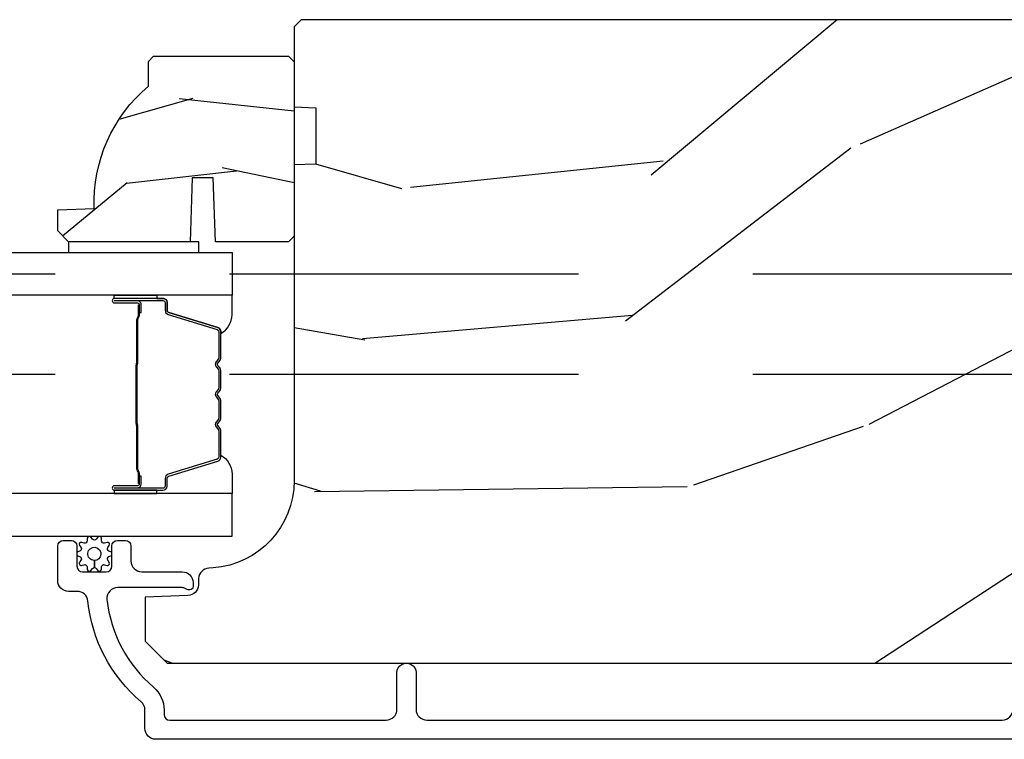
# Model space of a CAD drawing. Units: inches. Extents: x -6 to 499, y 2 to 180.
# Drawn here: x 39 to 40, y 137 to 137 of the extents above; entities that cross this region are included whole.
import ezdxf

# ---------------------------------------------------------------- set-up
doc = ezdxf.new("R2010")
doc.units = ezdxf.units.IN
doc.header["$MEASUREMENT"] = 0
doc.linetypes.add('DASHEDX2', pattern=[1.5, 1, -0.5])
for name, color, linetype in [('ZP-SCMT-DTLS', 170, 'Continuous'), ('ZP-SECT-TRCK-LOWR', 155, 'DASHEDX2'), ('ZP-SECT-WOOD', 104, 'Continuous')]:
    doc.layers.add(name, color=color, linetype=linetype)

# ---------------------------------------------------------------- blocks, each defined once
blk = doc.blocks.new('CS Dia AS SPD Cut OGEE PocketTrack')
at = {"layer": 'ZP-SCMT-DTLS'}
h = blk.add_hatch(dxfattribs=at)
h.set_pattern_fill('WOOD3', color=256, scale=5.000000000000001, angle=170, style=0, pattern_type=2)
h.set_pattern_definition([(165.2364, (283.6252569968972, -337.6928519135154), (53.29619753874082, -14.47464766487138), [0.6020800000000002, -59.60589500000001]), (181.3099, (283.0430547539731, -337.5394226192648), (-20.56439759673907, -1.451062899276724), [0.7648549999999985, -24.73024499999995]), (215, (282.2784017125639, -337.5569076489664), (-0.8682411570108843, -4.924040288799675), [0.565685, -6.505380000000001]), (216.8476, (281.8150193402923, -337.8813714791045), (-81.96016785198437, -61.70519445333473), [1.096585, -108.561975]), (182.9946, (280.9374949833996, -338.538981548264), (46.05283233940094, 2.033896940420676), [0.6670850000000003, -66.04123500000003]), (170, (280.2713227172917, -338.5738313957324), (-5.792279653395692, -4.055797876726389), [1.249999999999998, -3.749999999999995]), (160.5377, (279.0403130260263, -338.3567711736487), (23.75195836229676, -9.265234715848866), [0.6082750000000001, -29.80553500000001]), (164.2894000000001, (283.3908319570469, -339.0223423800821), (43.44810401703893, -12.73821273299621), [0.5024950000000002, -49.74688500000001]), (170, (282.9071104894242, -338.8862779035978), (-5.792279653395692, -4.055797876726389), [0.7499999999999988, -4.24999999999999]), (198.3008, (282.1685046746647, -338.7560417703478), (-59.37385542015495, -19.99363075285694), [0.73824, -73.08587500000002]), (222.125, (281.4676027730234, -338.9878531684185), (24.0373679027688, 21.14722421813889), [1.140175, -55.86859500000001]), (209.2894, (280.6219539860147, -339.7526264217627), (-33.88543986177768, -19.41074612749529), [0.7106350000000001, -70.35272000000003]), (176.3402, (280.0021680419081, -340.1002834129013), (-40.26054943815121, 2.0218800480759), [0.90554, -44.37138500000001]), (158.1113, (279.0984762464302, -340.0424808283024), (66.33179760897914, -26.92753826450266), [0.9708250000000005, -96.11161500000004]), (163.2902000000001, (283.1216772816631, -340.548794397251), (-43.44811822273494, 12.73817749736978), [0.8558600000000003, -84.73035000000003]), (173.3665, (282.3019555093692, -340.3027126709328), (-79.65286730949154, 8.967760875616356), [0.8514700000000001, -84.295465]), (203.6901, (281.4561865104256, -340.2043521075666), (10.71631739957849, 3.187563943518044), [0.9013900000000004, -17.12637]), (217.4896, (280.6307566068331, -340.5665198508223), (-58.7909992500811, -45.48206830151376), [0.8139400000000002, -80.58016]), (184.9314, (279.9849234360761, -341.061898004913), (-56.76914906998869, -5.221451060328032), [0.7762100000000001, -76.84466499999999]), (170, (279.2115879857836, -341.1286234222653), (-5.792279653395692, -4.055797876726389), [0.5999999999999988, -4.399999999999991]), (157.0053999999999, (278.6207033339765, -341.024434515665), (-42.57987299255339, 17.66223426362723), [0.6670850000000002, -66.041235]), (170, (282.2464059307454, -336.5866106480714), (-5.792279653395692, -4.055797876726389), [0, -4.99999999999999]), (33.15240000000008, (281.4268043703864, -337.2036627384637), (-86.01594424768976, -55.91294547801636), [1.096585, -108.561975]), (16.5651, (281.4766458177116, -341.5280142308991), (5.792276643935555, 4.05580505535506), [0.447215, -10.733125]), (358.1301, (281.9052985544499, -341.4005119513636), (30.41247181867951, -0.2854095428505188), [0.7071050000000001, -34.64823000000002]), (326.8014, (282.6120287993251, -341.423584900429), (22.883709571781, -14.189288263605), [0.38079, -37.698075]), (196.5651, (281.4268043703864, -337.2036627384637), (-5.792276643935556, -4.05580505535506), [0.5590149999999988, -10.62132499999998]), (176.7098, (280.8909884494637, -337.3630405878832), (45.184589374296, -2.890160225230881), [0.8558600000000003, -84.73035000000006]), (159.8753000000001, (280.0365370416364, -337.3139204121676), (-81.10392292423035, 29.53225263667893), [1.422145, -140.79248]), (159.6952000000001, (283.7207634946139, -337.1512076493589), (-28.6760008825531, 10.13345969625695), [0.5590149999999988, -55.34267999999992]), (185.5241, (283.196484048224, -336.9572203763407), (56.76915219641561, 5.221454690720847), [0.9340749999999999, -92.47362999999997]), (212.8789, (282.2667450260965, -337.0471389546935), (74.43139829604014, 47.80133172890019), [0.95525, -94.56961500000001]), (204.6952000000001, (281.4645082835041, -337.5657102697846), (-55.31805307518693, -25.78590985063941), [0.7905700000000002, -78.26637000000001]), (179.4623, (280.7462415640962, -337.8960024431567), (-25.48843690772501, -0.5828244889945404), [0.9124150000000002, -29.50140000000001]), (163.4181, (279.833867359735, -337.8874402462084), (81.9721958570772, -24.60810839236891), [1.308625, -129.5539]), (161.8699, (283.5037032725302, -338.382217340624), (28.67599116062476, -10.13348072899415), [0.7071050000000001, -34.64823000000001]), (181.3099, (282.8317026631885, -338.1621828409559), (-20.56439759673907, -1.451062899276724), [0.7648549999999985, -24.73024499999995]), (212.5104, (282.0670496217795, -338.1796678706576), (62.84686995078518, 39.6896846446995), [0.8139400000000001, -80.58016]), (215, (281.3806584722552, -338.617123228214), (-0.8682411570108843, -4.924040288799675), [0.9192400000000001, -6.151830000000001]), (187.354, (280.6276621173135, -339.1443769521886), (67.48547266787978, 8.408994687742045), [0.8381549999999988, -82.97711999999983]), (166.6335000000001, (279.7964038704872, -339.2516603483082), (77.91636649515695, -18.81594637370343), [0.8514700000000002, -84.29546500000001]), (152.8972999999999, (278.9679996893101, -339.0548190096406), (-46.63567742169387, 23.45450449089336), [0.6800750000000001, -67.32728]), (161.2538, (283.2866430504469, -339.6132270318892), (-33.60002355522862, 11.00174507367503), [0.6576449999999989, -65.10708499999984]), (184.9314, (282.6638828287555, -339.4018749411046), (-56.76914906998869, -5.221451060328032), [0.7762100000000001, -76.84466499999999]), (202.0054, (281.890547378463, -339.4686003584568), (27.22491225413626, 10.43091821261108), [0.9434000000000001, -46.22651]), (219.8991, (281.0158770872199, -339.8220856928294), (65.45155008563987, 54.46186535984698), [1.241975, -122.95545]), (185.9454, (280.0630651160261, -340.6187345160574), (20.56439647610151, 1.45107455664894), [0.72801, -35.67254000000001]), (163.991, (279.3389700533844, -340.6941423422929), (-48.37214612831761, 13.60644407138814), [0.95525, -94.569615]), (146.8014000000001, (278.4207675057894, -340.4306957982083), (-22.883709571781, 14.189288263605), [0.38079, -37.698075]), (160.5377, (283.0261707839461, -341.0904386614075), (23.75195836229676, -9.265234715848866), [0.6082750000000001, -29.80553500000001]), (180.008, (282.4526509499055, -340.8877689795063), (-55.90090901371807, -0.2974452422112428), [0.8631350000000002, -85.45025000000001]), (207.4054, (281.5895171331954, -340.8878891914412), (-72.69488436767702, -37.95331165153469), [1.070045, -105.934625]), (199.0546, (281.5078001159859, -336.4563745148212), (-37.94123682601746, -13.61846864193279), [0.51478, -50.96337000000001]), (180.7843000000001, (281.0212245827138, -336.6244347731242), (81.389340939406, 0.8802652193838831), [1.068879999999998, -105.8189149999998]), (162.8750000000001, (279.9524468065174, -336.6390657371762), (33.60003382919545, -11.0017168531801), [1.20934, -39.10195])])
edge = h.paths.add_edge_path()
edge.add_line((58.74768926364095, 5.331100179706368), (58.74768926364118, 5.169676509001306))
edge.add_line((58.74768926364118, 5.169676509001306), (58.68518926364072, 5.167493960908132))
edge.add_line((58.68518926364072, 5.167493960908132), (58.68518926364072, 4.261635535470077))
edge.add_arc((58.43518926364069, 4.261635535470096), 0.2500000000000355, 274.0000000000433, 359.99999999999574, ccw=False)
edge.add_line((58.45262838207691, 4.012244522905121), (58.44005125219996, 4.011365044309287))
edge.add_arc((58.44221370288598, 3.980440558751223), 0.031000000000005, 93.99999999990129, 178.0000000003102)
edge.add_line((58.41123258724838, 3.981522443148833), (58.41057596009568, 3.962719101682296))
edge.add_arc((58.37959484445815, 3.963800986079772), 0.03099999999993499, 271.99999999988574, 358.0000000005546, ccw=False)
edge.add_line((58.38067672885586, 3.932819870442245), (58.257836645108, 3.928530200193336))
edge.add_line((58.257836645108, 3.928530200193336), (58.257836645108, 3.802282727799593))
edge.add_line((58.257836645108, 3.802282727799593), (58.3208366451081, 3.739282727799718))
edge.add_line((58.3208366451081, 3.739282727799718), (62.23998449867395, 3.739282727799832))
edge.add_line((62.23998449867395, 3.739282727799832), (62.25498449867382, 3.754282727799819))
edge.add_line((62.25498449867382, 3.754282727799819), (62.25498449867382, 3.938725502682701))
edge.add_line((62.25498449867382, 3.938725502682701), (62.24075350772364, 3.952956493632655))
edge.add_line((62.24075350772364, 3.952956493632655), (62.03095761050349, 3.960282727799722))
edge.add_arc((62.03261634705436, 4.007782727799736), 0.04752895335420818, 92.00000000001711, 267.99999999998295, ccw=False)
edge.add_line((62.03095761050349, 4.055282727799749), (62.52630712245968, 4.072580713924594))
edge.add_arc((62.52473664510804, 4.117553301140332), 0.04499999999987962, 272.0000000000427, 360.0000000001459)
edge.add_line((62.56973664510792, 4.117553301140447), (62.56973664510792, 4.284861151409586))
edge.add_line((62.56973664510792, 4.284861151409586), (62.3197366451077, 4.306733317291105))
edge.add_line((62.3197366451077, 4.306733317291105), (62.3197366451077, 4.99073331729096))
edge.add_line((62.3197366451077, 4.99073331729096), (62.56973664510792, 5.012605483172592))
edge.add_line((62.56973664510792, 5.012605483172592), (62.56973664510792, 5.561733317290646))
edge.add_line((62.56973664510792, 5.561733317290646), (62.54818723459903, 5.583282727799542))
edge.add_line((62.54818723459903, 5.583282727799542), (58.70518926364048, 5.583282727799542))
edge.add_line((58.70518926364048, 5.583282727799542), (58.68518926364072, 5.563282727799447))
edge.add_line((58.68518926364072, 5.563282727799447), (58.68518926364072, 5.333282727799769))
edge.add_line((58.68518926364072, 5.333282727799769), (58.74768926364095, 5.331100179706368))
h = blk.add_hatch(dxfattribs=at)
h.set_pattern_fill('WOOD3', color=256, scale=1.75, angle=2.544443745170813e-14, style=0, pattern_type=2)
h.set_pattern_definition([(355.2364000000001, (58.84067601751644, 5.551941255645261), (-19.25000165605928, 1.7499851821572), [0.2107279999999998, -20.86206324999997]), (11.30990000000003, (59.05067601751648, 5.534441255645334), (7.000001316404167, 1.749995856282814), [0.26769925, -8.65558575]), (45.00000000000003, (59.31317601751653, 5.586941255645229), (-7.771563577277558e-16, 1.750000541535667), [0.19798975, -2.276883000000001]), (46.84760000000004, (59.4531760175164, 5.726941255645215), (24.50000495929384, 26.24999569063998), [0.38380475, -37.99669125]), (12.99460000000003, (59.71567601751644, 6.006941255645302), (-15.75000134356145, -3.499995760762116), [0.2334797500000001, -23.11443225000001]), (2.544443745170813e-14, (59.94317601751663, 6.059441255645197), (1.749999999999999, 1.750000000000001), [0.4375000000000001, -1.3125]), (350.5377, (60.38067601751663, 6.059441255645197), (-8.750001353966788, 1.749996743604261), [0.2128962500000001, -10.43193725]), (354.2894000000001, (58.84067601751644, 6.024441255645229), (-15.74999899111775, 1.750002300666003), [0.1758732500000001, -17.41140975]), (2.544443745170813e-14, (59.0156760175164, 6.006941255645302), (1.749999999999999, 1.750000000000001), [0.2625000000000001, -1.4875]), (28.30080000000003, (59.27817601751644, 6.006941255645302), (19.2499914595854, 10.50001552986629), [0.2583840000000001, -25.58005625000001]), (52.12500000000004, (59.50567601751663, 6.129441255645247), (-7.000003263560899, -8.749998423927632), [0.39906125, -19.55400825]), (39.28940000000004, (59.75067601751653, 6.444441255645302), (10.50000111926941, 8.749999355842196), [0.24872225, -24.623452]), (6.340200000000024, (59.94317601751663, 6.601941255645215), (13.99999895456124, 1.750002763179471), [0.316939, -15.52998475]), (348.1113, (60.25817601751646, 6.636941255645297), (-24.49999527683636, 5.250018436685474), [0.3397887499999997, -33.63906524999996]), (353.2902, (58.84067601751644, 6.566941255645247), (15.75000174606479, -1.749989292177043), [0.299551, -29.6556225]), (3.366500000000022, (59.13817601751634, 6.531941255645279), (27.99999881344522, 1.750019185870379), [0.2980145000000001, -29.50341275]), (33.69010000000003, (59.43567601751647, 6.54944125564532), (-3.49999922609953, -1.750002335387588), [0.3154865000000002, -5.994229500000002]), (47.48960000000003, (59.69817601751652, 6.724441255645388), (17.49998375710692, 19.25001517927461), [0.2848790000000001, -28.20305600000001]), (14.93140000000003, (59.8906760175164, 6.934441255645197), (19.25000093611967, 5.249994669461758), [0.2716735000000001, -26.89563275]), (2.544443745170813e-14, (60.15317601751644, 7.004441255645247), (1.749999999999999, 1.750000000000001), [0.21, -1.54]), (347.0054000000001, (60.36317601751648, 7.004441255645247), (15.75000134356145, -3.499995760762098), [0.23347975, -23.11443225000001]), (2.544443745170813e-14, (59.38317601751646, 5.254441255645247), (1.749999999999999, 1.750000000000001), [0, -1.75]), (223.1524, (59.62817601751658, 5.516941255645179), (26.24999569063995, 24.50000495929386), [0.3838047500000002, -37.99669125000002]), (206.5651000000001, (59.34817601751638, 7.004441255645247), (-1.749998526396588, -1.750002291443667), [0.1565252500000001, -3.756593750000001]), (188.1301, (59.20817601751651, 6.934441255645197), (-10.49999960880696, -1.749998872677203), [0.2474867500000001, -12.12688050000001]), (156.8014, (58.96317601751662, 6.899441255645229), (-8.749999528667384, 3.500002319213494), [0.1332765, -13.19432625]), (26.56510000000003, (59.62817601751658, 5.516941255645179), (1.749998526396588, 1.750002291443667), [0.19565525, -3.717463750000001]), (6.70980000000002, (59.80317601751631, 5.60444125564527), (-15.75000174606479, -1.749989292177064), [0.2995510000000001, -29.65562250000001]), (349.8753, (60.10067601751643, 5.639441255645352), (29.74999788188586, -5.250015030079689), [0.4977507500000001, -49.27736800000001]), (349.6952000000001, (58.84067601751644, 5.359441255645265), (10.50000168148383, -1.749991032187979), [0.1956552500000001, -19.369938]), (15.52410000000003, (59.03317601751655, 5.324441255645297), (-19.2500017931011, -5.249996110809822), [0.3269262500000001, -32.36577050000001]), (42.87890000000003, (59.34817601751638, 5.411941255645388), (-22.75000138764641, -20.99999956818338), [0.3343375, -33.09936525000001]), (34.69520000000002, (59.5931760175165, 5.639441255645352), (17.49998995322816, 12.25001506679031), [0.2766995000000001, -27.39322950000001]), (9.462300000000027, (59.82067601751646, 5.796941255645265), (8.75000135396679, 1.749996743604266), [0.3193452499999997, -10.32548999999999]), (353.4181, (60.13567601751652, 5.849441255645388), (-29.7500025163775, 3.499976725641023), [0.4580187500000001, -45.34386500000001]), (351.8699, (58.84067601751644, 5.796941255645265), (-10.49999960880696, 1.749998872677207), [0.24748675, -12.1268805]), (11.30990000000003, (59.08567601751656, 5.761941255645297), (7.000001316404167, 1.749995856282814), [0.26769925, -8.65558575]), (42.51040000000003, (59.34817601751638, 5.814441255645306), (-19.25001517927459, -17.49998375710693), [0.284879, -28.203056]), (45.00000000000003, (59.55817601751642, 6.006941255645302), (-7.771563577277558e-16, 1.750000541535667), [0.3217340000000001, -2.1531405]), (17.35400000000003, (59.78567601751638, 6.234441255645265), (-22.75000353341946, -6.999990378953468), [0.2933542500000001, -29.041992]), (356.6335000000001, (60.06567601751658, 6.321941255645356), (-27.99999881344522, 1.750019185870334), [0.2980144999999997, -29.50341274999998]), (342.8973000000001, (60.36317601751648, 6.304441255645315), (17.50000302917475, -5.249992113503014), [0.23802625, -23.564548]), (351.2538000000001, (58.84067601751644, 6.234441255645265), (12.24999883862361, -1.750007344850673), [0.2301757499999999, -22.78747974999998]), (14.93140000000003, (59.06817601751663, 6.199441255645297), (19.25000093611967, 5.249994669461758), [0.2716735000000001, -26.89563275]), (32.00540000000003, (59.33067601751645, 6.269441255645233), (-8.749998153378211, -5.250001934410969), [0.33019, -16.1792785]), (49.89910000000003, (59.61067601751643, 6.444441255645302), (-19.24999660462404, -22.75000337670604), [0.43469125, -43.0344075]), (15.94540000000002, (59.8906760175164, 6.776941255645283), (-7.000000221641267, -1.749999806268668), [0.2548035, -12.485389]), (353.991, (60.13567601751652, 6.846941255645334), (17.49999956408557, -1.749998805593222), [0.3343375, -33.09936525000001]), (336.8014000000001, (60.4681760175165, 6.811941255645252), (8.749999528667384, -3.500002319213495), [0.1332764999999999, -13.19432624999999]), (350.5377, (58.84067601751644, 6.759441255645356), (-8.750001353966788, 1.749996743604261), [0.2128962500000001, -10.43193725]), (10.00800000000002, (59.05067601751648, 6.724441255645388), (19.24999922050587, 3.500006076274146), [0.3020972500000001, -29.90758750000001]), (37.40540000000004, (59.34817601751638, 6.776941255645283), (22.74998681371507, 17.50001741707636), [0.3745157499999999, -37.07711874999997]), (29.05460000000003, (59.64567601751651, 5.254441255645247), (12.25000067299695, 7.000000047598747), [0.1801729999999999, -17.83717949999998]), (10.78430000000003, (59.80317601751631, 5.341941255645224), (-27.99999913146497, -5.250000961938815), [0.3741079999999999, -37.03662024999998]), (352.875, (60.1706760175166, 5.411941255645388), (-12.25000066472925, 1.749996993314436), [0.423269, -13.6856825])])
edge = h.paths.add_edge_path()
edge.add_arc((58.54918926364053, 5.057626113584121), 0.4380000000000399, 130.0784300283123, 182.0094582052016, ccw=False)
edge.add_line((58.26718926364038, 5.392767874634501), (58.26718926364038, 5.463667874634552))
edge.add_line((58.26718926364038, 5.463667874634552), (58.28218926364025, 5.478667874634425))
edge.add_line((58.28218926364025, 5.478667874634425), (58.66918926364019, 5.478667874634766))
edge.add_line((58.66918926364019, 5.478667874634766), (58.68518926364027, 5.46266787463469))
edge.add_line((58.68518926364027, 5.46266787463469), (58.6851892636405, 4.96266787463469))
edge.add_line((58.6851892636405, 4.96266787463469), (58.66918926364042, 4.946667874634727))
edge.add_line((58.66918926364042, 4.946667874634727), (58.45938926364056, 4.946667874634613))
edge.add_line((58.45938926364056, 4.946667874634613), (58.4529286583504, 5.130137523193753))
edge.add_line((58.4529286583504, 5.130137523193753), (58.39284934306215, 5.130137523193639))
edge.add_line((58.39284934306215, 5.130137523193639), (58.38644244175612, 4.946667874634613))
edge.add_line((58.38644244175612, 4.946667874634613), (58.03818926364056, 4.946667874634386))
edge.add_line((58.03818926364056, 4.946667874634386), (58.00718926364061, 4.977667874634335))
edge.add_line((58.00718926364061, 4.977667874634335), (58.00718926364061, 5.038626708799484))
edge.add_line((58.00718926364061, 5.038626708799484), (58.11145861073123, 5.042267874634376))
for points in [[(58.03768938217354, 4.946667874646664), (58.03768938217354, 4.915689473129419), (58.4121892636399, 4.915667874646942), (58.4121892636399, 4.946667874646664)], [(58.50718926364061, 4.793667874646644), (34.62561686790286, 4.793648815573647), (34.62561686790286, 4.915648815573945), (58.50718926364061, 4.915667874646942)], [(34.62561686790286, 4.103148815573604), (58.50718926364061, 4.103167874646715), (58.50718926364061, 4.225167874646559), (34.62561686790286, 4.225148815573448)]]:
    blk.add_lwpolyline(points, close=True, dxfattribs=at)
for points in [[(58.30899020000061, 4.784417874668065), (58.16989446954676, 4.784417874668065, 0.9999999999999999), (58.16989446954676, 4.771363410229696), (58.23567678495215, 4.771363410229696, -0.4167718538066009), (58.24069809009643, 4.766298093577916), (58.24068623086964, 4.744245903765886), (58.2466791802035, 4.744193604101611), (58.24666172683192, 4.765445011616976, 0.4382812462341159), (58.23567678493328, 4.777363410229555), (58.16989446954676, 4.777363410229555, -0.9999999999999999), (58.16989446954676, 4.778417874667866), (58.30899020000061, 4.778417874667866, -0.4142135623727511), (58.31504179127114, 4.772366283397105), (58.31504179121976, 4.75047122098772, 0.3297505478360851), (58.32426163456739, 4.738011317785094), (58.46477306989755, 4.69505266093347, -0.3297505471856209), (58.46870001182197, 4.689745703505196), (58.46870001182197, 4.613227612534502, -0.1722806744780336), (58.46790702731823, 4.610994488518372), (58.46112532273219, 4.60264960279369, 0.355100971316945), (58.4611253227713, 4.588747620650111), (58.46790702729095, 4.580402735103235, -0.1722806759271366), (58.46870001182197, 4.578169611029807), (58.46870001182197, 4.526946875435215, -0.1722806744765569), (58.46790702731823, 4.524713751419085), (58.46112532273219, 4.516368865694403, 0.355100971316945), (58.4611253227713, 4.502466883550824), (58.46790702729095, 4.494121998003948, -0.172280675927211), (58.46870001182197, 4.49188887393052), (58.46870001182197, 4.440666138335928, -0.1722806744754339), (58.46790702731823, 4.438433014319799), (58.46112532273219, 4.43008812859523, 0.3551009713177561), (58.4611253227713, 4.416186146451309), (58.46790702729095, 4.407841260904661, -0.1722806759249181), (58.46870001182197, 4.405608136831233), (58.46870001182197, 4.329076614783844, -0.3297505471210364), (58.46477306994211, 4.323769657414687), (58.32425062833909, 4.280807635572728, 0.329750547121346), (58.31504222311992, 4.268363190140917), (58.31504222311992, 4.246469465938617, -0.414213562372923), (58.30899063184916, 4.240417874667855), (58.16989542855754, 4.240417874667855, -0.9999999999999999), (58.1698954285589, 4.241474257291429), (58.23567678493964, 4.241474257217533, 0.4127529014045953), (58.24669814411982, 4.252440761129265), (58.24668623083903, 4.274591421288505), (58.24068623083895, 4.274591421288505), (58.24069809011189, 4.252539573846661, -0.4167718538066009), (58.23567678495215, 4.247474257217505), (58.16989542855208, 4.247474257291287, 0.9999999999999999), (58.16989542855208, 4.234417874667997), (58.30899063184916, 4.234417874667997, 0.414213562373095), (58.32104222312, 4.246469465938617), (58.32104222312, 4.268363190080777, -0.3297505471402869), (58.32600485851071, 4.27506980701969), (58.46652730012238, 4.31803182886415, 0.3297505471402651), (58.47470001182205, 4.329076614734049), (58.47470001182205, 4.405608136831233, 0.1722806760197858), (58.47256330573259, 4.411625315750143), (58.46578160118383, 4.419970201332831, -0.3551009731077703), (58.46578160124864, 4.42630407384172), (58.47256330566506, 4.434648959357446, 0.1722806760197489), (58.47470001182205, 4.440666138205643), (58.47470001182205, 4.49188887393052, 0.1722806760185973), (58.47256330573259, 4.49790605284943), (58.46578160118383, 4.506250938432345, -0.3551009731077703), (58.46578160124864, 4.512584810941007), (58.47256330566506, 4.520929696456733, 0.1722806760185973), (58.47470001182205, 4.52694687530493), (58.47470001182205, 4.578169611029807, 0.1722806760185973), (58.47256330573259, 4.584186789948944), (58.46578160118383, 4.592531675531518, -0.3551009731077703), (58.46578160124864, 4.598865548040521), (58.47256330566506, 4.607210433556247, 0.172280676018561), (58.47470001182205, 4.61322761240433), (58.47470001182205, 4.689745703505196, 0.3297505471402229), (58.46652730012693, 4.700790489469), (58.32601586482315, 4.743749146312439, -0.3297505471402911), (58.32104179121984, 4.750471220926102), (58.32104179127123, 4.772366283397332, 0.414213562373095)], [(58.29086009890511, 4.793667874646644), (58.29086009890511, 4.784417874668065), (58.16989446954676, 4.784417874668065, 0.04470594874485724), (58.16873422038407, 4.784313926836376), (58.16873422038407, 4.793667874646644)], [(58.46652730012693, 4.700790489469, -0.3297505471402128), (58.47470001182205, 4.689745703505196), (58.47470001182205, 4.683617188460516, 0.2670543046207723), (58.50718926364061, 4.737855940851205), (58.50718926364061, 4.793667874646644), (58.29086009890511, 4.793667874646644), (58.29086009890511, 4.784417874668065), (58.30899020000061, 4.784417874668065, -0.4142135623730951), (58.32104179127123, 4.772366283397332), (58.32104179121984, 4.750471220926102, 0.329750547140257), (58.32601586482315, 4.743749146312439)], [(58.23290301840916, 4.42428978739872, -0.07371012968724644), (58.23214968702223, 4.430315967153092), (58.23214968702223, 4.588915114926067, -0.073710129675381), (58.23290301841644, 4.59494129467862, 0.07371980976531789), (58.23365613593114, 4.600966706197028), (58.23365613593114, 4.723152001267636, -0.1259206135141558), (58.23619646205975, 4.729216776597127, 0.1392687590281436), (58.23867763229373, 4.735606160830002), (58.23867763229373, 4.765735139007006), (58.24068623083895, 4.765735139007006), (58.24068623088192, 4.735606160804309, -0.1435916317222679), (58.23779620239134, 4.728002456056856, 0.1226443886257352), (58.23566473447613, 4.722998932405972), (58.23566473447613, 4.600989102680842, -0.07346087702663154), (58.23483803599561, 4.594402615689319, 0.07401016651547776), (58.23415828556745, 4.588938587134066), (58.23415828556745, 4.430292494945434, 0.07401068644153393), (58.23483802562987, 4.424828503651952, -0.07346044908544196), (58.23566473447613, 4.41824197939809), (58.23566473447613, 4.296232149673415, 0.1218042964113589), (58.23777379963803, 4.291258395449859, -0.1322005262836391), (58.24068623083895, 4.284027489541131), (58.24068623083895, 4.253898511364241), (58.23867763229373, 4.253898511364241), (58.23867763229373, 4.284027489541131, 0.1249845848041735), (58.23616688421043, 4.290053285112663, -0.1249845745311431), (58.23365613593114, 4.296079080811865), (58.23365613593114, 4.418264375882245, 0.07371980974978355)], [(58.46652773197548, 4.318045259867063, 0.3297505471402128), (58.47470044367083, 4.329090045830753), (58.47470044367083, 4.335218560875546, -0.2670543046207723), (58.50718969548939, 4.280979808484744), (58.50718969548939, 4.225167874646559), (58.29086053075389, 4.225167874646559), (58.29086053075389, 4.234417874667997), (58.30899063184916, 4.234417874667997, 0.4142135623730951), (58.32104222312, 4.246469465938617), (58.32104222306862, 4.268364528409847, -0.329750547140257), (58.32601629667215, 4.275086603023624)], [(58.29086053075389, 4.2251678746469), (58.29086053075389, 4.234417874667997), (58.16989490139554, 4.234417874667997, -0.04470594874485724), (58.16873465223307, 4.234521822499573), (58.16873465223307, 4.225167874646559)], [(58.15060178783619, 4.034191749066167, -0.4878660529080044), (58.15388353242224, 4.044284081663932), (58.15943408418866, 4.046867045901763, 0.1579319028981914), (58.16220768056587, 4.049080765942108), (58.16220768056587, 4.05541148422526, 0.1585797252999606), (58.15943420520557, 4.057623057133469), (58.15388457748622, 4.060201645171219, -0.4881698909079329), (58.15060482517424, 4.070298900832768), (58.15482713547135, 4.076562188101207, 0.6924814141920017), (58.1485050084591, 4.085264055072912), (58.14124488990115, 4.0831826788949, -0.4880192348682468), (58.13265753797987, 4.089421744288757), (58.13239703156478, 4.096908820195381, 0.6963802550436512), (58.12216507454286, 4.100293125252392), (58.11751348119014, 4.094339512231159, -0.4878660521328886), (58.10690098767031, 4.094341934516251), (58.10228857517995, 4.10024622832907, 0.6963539112543702), (58.09202175455721, 4.096969673525109), (58.09175798242518, 4.089418961652427, -0.4877458679896514), (58.08317338404868, 4.083182332863998), (58.07596889448746, 4.08524862002696, 0.6998826922124025), (58.06961900352803, 4.076517773219052), (58.07394231828061, 4.070095353351917, -0.4764048704507498), (58.07053246087548, 4.060210426139975), (58.06498127694317, 4.057624153438951, 0.1582586218007903), (58.06220768056596, 4.05541148422526), (58.06220768056596, 4.049080765942108, 0.1582528618579687), (58.06498115606337, 4.046868142155176), (58.07053257447956, 4.044280178801728, -0.4882814741387943), (58.0738115452873, 4.034190151944131), (58.06958822566025, 4.027929011239621, 0.8041718659609033), (58.07741326924202, 4.019884061033281), (58.08317020237314, 4.021308772795123, -0.4880006571192147), (58.09175728050423, 4.015069753557214), (58.09202074932182, 4.007521979330591, 0.6924814141748032), (58.10225028658874, 4.004198074088436), (58.10690259198941, 4.010152084301126, -0.2308538341204612), (58.11220771926219, 4.012739388734076), (58.11220768056592, 4.033310190455154, -0.4480834931275213), (58.09339569735903, 4.054404073663591, -1), (58.13101966377258, 4.050087125677237, -0.3811358319431754), (58.11220768056592, 4.033310190455154), (58.11220771926219, 4.012739388734076, -0.2309899122088885), (58.1175149879291, 4.010149342289765), (58.12216399459044, 4.004197850291234, 0.6924814141238816), (58.13239360656507, 4.00752152560608), (58.13265679969663, 4.015069048946771, -0.4880170009147632), (58.14124425354566, 4.021307923181666), (58.14850426630392, 4.019226328431841, 0.6924814141604589), (58.15482658890392, 4.027928053300911)]]:
    blk.add_lwpolyline(points, format="xyb", close=True, dxfattribs=at)
blk.add_lwpolyline([(62.50768931725025, 3.520782674189832), (58.28820768056602, 3.520782674189832, -0.4142135623730418), (58.25720768056584, 3.551782674190235), (58.25720768056584, 3.604799487973196, 0.2205740380948362), (58.24623539911505, 3.628461493166469, -0.1932850516709783), (58.09360474999636, 3.917021533769457, 0.3838787014999218), (58.06277440559523, 3.94478272779952), (58.0382076805659, 3.94478272779952, -0.4142135623724195), (58.00720768056595, 3.975782727799469), (58.00720768056595, 4.074863760790322, -0.4142135623730952), (58.02320768056603, 4.090863760790398), (58.04620768056606, 4.090863760790398, -0.4142135623723716), (58.06220768056602, 4.074863760790322), (58.06220768056602, 4.016863760790329, 0.4142135623731081), (58.07820768056609, 4.000863760790253), (58.14620768056596, 4.000863760790253, 0.4142135623728512), (58.16220768056593, 4.016863760790329), (58.16220768056593, 4.074863760790322, -0.4142135623730809), (58.178207680566, 4.090863760790398), (58.20120768056591, 4.090863760790398, -0.4142135623724325), (58.21720768056588, 4.074863760790322), (58.21720768056588, 4.031863760790202, 0.4142135623731135), (58.24820768056583, 4.000863760790253), (58.36420768056593, 4.000863760790253, -0.4142135623777692), (58.39520768056599, 3.969863760790304), (58.39520768056599, 3.958782727799644, -0.3980554433501014), (58.38576220277361, 3.948798114380679, -0.1259581138382971), (58.37595102263691, 3.950935694822647), (58.37046433937036, 3.953710793766959, 0.1176045686241008), (58.36143752299228, 3.95586376079018), (58.17925603827672, 3.95586376079018, 0.4461918148222157), (58.14843643341607, 3.921524306309038, 0.19243839964002), (58.28176844815499, 3.670442470119269, -0.2205740380948905), (58.31220768056579, 3.604799487973196), (58.31220768056579, 3.591782727799455, 0.4142135623730449), (58.32820768056575, 3.575782727799606), (58.9487076805662, 3.575782727799606, 0.4142135623730951), (58.97970768056615, 3.606782727799555), (58.97970768056615, 3.711782727799743, -1), (59.03470768056621, 3.7117827277998), (59.03470768056621, 3.606782727799782, 0.414213562373105), (59.06570768056639, 3.575782727799606), (60.71568926364085, 3.575782727799378, 0.4142135623730972), (60.74668926364092, 3.606782727799555)], format="xyb", dxfattribs=at)
at = {"layer": 'ZP-SECT-TRCK-LOWR'}
for p, q in [((215.5, 4.854360123876843), (-32.75000000000001, 4.854444735773197)), ((215.5, 4.566360123876718), (-32.75000000000001, 4.566444735772958))]:
    blk.add_line(p, q, dxfattribs=at)
at = {"layer": 'ZP-SECT-WOOD'}
blk.add_lwpolyline([(62.54818723459903, 5.583282727799542), (58.70518926364048, 5.583282727799542), (58.68518926364072, 5.563282727799447), (58.68518926364072, 5.333282727799769), (58.74768926364095, 5.331100179706368), (58.74768926364118, 5.169676509001306), (58.68518926364072, 5.167493960908132), (58.68518926364072, 4.261635535470077, -0.393910475614706), (58.45262838207691, 4.012244522905121), (58.44005125219996, 4.011365044309287, 0.3838640350374479), (58.41123258724838, 3.981522443148833), (58.41057596009568, 3.962719101682296, -0.3939104756183386), (58.38067672885586, 3.932819870442245), (58.257836645108, 3.928530200193336), (58.257836645108, 3.802282727799593), (58.3208366451081, 3.739282727799718), (62.23998449867395, 3.739282727799832)], format="xyb", dxfattribs=at)
blk.add_lwpolyline([(58.11145861073123, 5.042267874634376, -0.2305512263101452), (58.26718926364038, 5.392767874634501), (58.26718926364038, 5.463667874634552), (58.28218926364025, 5.478667874634425), (58.66918926364019, 5.478667874634766), (58.68518926364027, 5.46266787463469), (58.6851892636405, 4.96266787463469), (58.66918926364042, 4.946667874634727), (58.45938926364056, 4.946667874634613), (58.4529286583504, 5.130137523193753), (58.39284934306215, 5.130137523193639), (58.38644244175612, 4.946667874634613), (58.03818926364056, 4.946667874634386), (58.00718926364061, 4.977667874634335), (58.00718926364061, 5.038626708799484)], format="xyb", close=True, dxfattribs=at)

msp = doc.modelspace()

# ---------------------------------------------------------------- block references
at = {"xscale": 0.25, "yscale": 0.25, "zscale": 0.25}
msp.add_blockref('CS Dia AS SPD Cut OGEE PocketTrack', (24.49999999999978, 136), dxfattribs=at)

doc.saveas('drawing.dxf')
